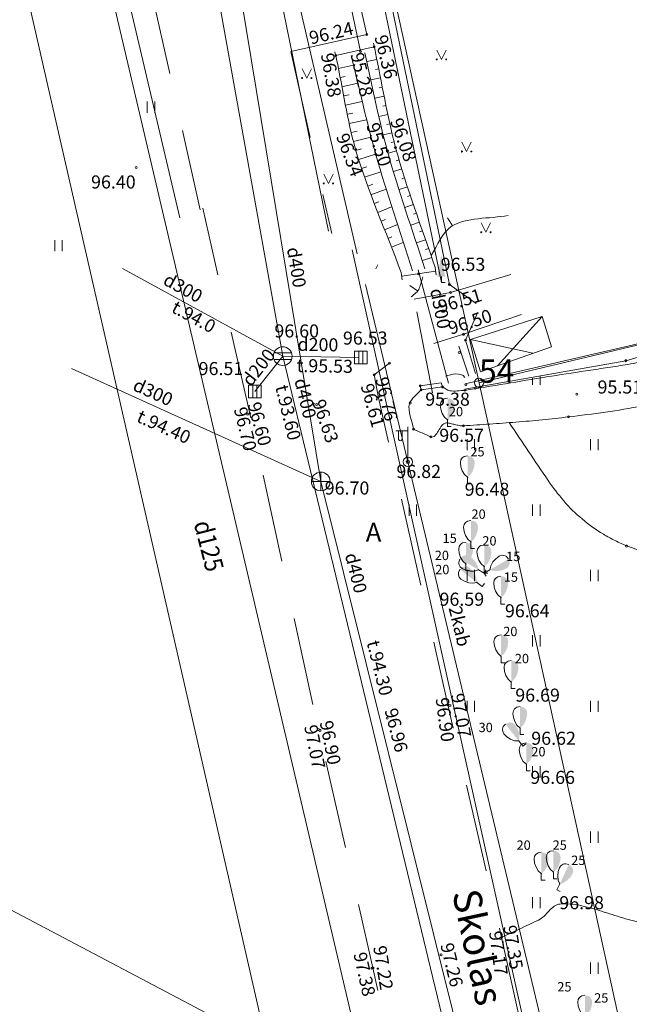
# Model space of a CAD drawing. Units: metres. Extents: x 0 to 555424, y 0 to 338960.
# Drawn here: x 552096 to 552128, y 335810 to 335863 of the extents above; entities that cross this region are included whole.
import ezdxf
from ezdxf.enums import TextEntityAlignment as Align

# ---------------------------------------------------------------- set-up
doc = ezdxf.new("R2010")
doc.units = ezdxf.units.M
doc.header["$MEASUREMENT"] = 0
doc.linetypes.add('DGN Style 2', pattern=[7.843026, 4.705815, -3.13721])
doc.linetypes.add('DGN Style 3', pattern=[10.980236, 7.843026, -3.13721])
for name, color, linetype, lineweight in [('10', 7, 'Continuous', 13), ('24', 7, 'Continuous', 13), ('55', 7, 'Continuous', 13), ('Level 1', 7, 'Continuous', 13), ('Level 11', 7, 'Continuous', 13), ('Level 18', 7, 'Continuous', 13), ('Level 23', 7, 'Continuous', 13), ('Level 31', 7, 'Continuous', 13), ('Level 32', 7, 'Continuous', 13), ('Level 35', 7, 'Continuous', 13), ('Level 36', 7, 'Continuous', 13), ('Level 37', 7, 'Continuous', 13), ('Level 38', 7, 'Continuous', 13), ('Level 42', 7, 'Continuous', 13), ('Level 44', 7, 'Continuous', 13), ('Level 47', 7, 'Continuous', 13), ('Level 48', 7, 'Continuous', 13), ('Level 53', 7, 'Continuous', 13), ('Level 56', 7, 'Continuous', 13), ('Level 58', 7, 'Continuous', 13), ('Level 62', 7, 'Continuous', 13), ('Level 8', 7, 'Continuous', 13), ('Level 9', 7, 'Continuous', 13)]:
    doc.layers.add(name, color=color, linetype=linetype, lineweight=lineweight)
doc.styles.add('Style-font000', font='font000.shx')
doc.styles.add('Style-font001', font='font001.shx')
doc.styles.add('Style-font002', font='font002.shx')
doc.linetypes.add('Kanalizacija', pattern='A,7.5,-0.4,["K",Style-font000,S=0.80499,R=0,X=-0.25,Y=-0.382],-0.4,7.5', length=15.8)
doc.linetypes.add('Krumu_rinda', pattern='A,0,[18,dgnlstyle-jaun500.shx,S=0.003175,R=0,X=0,Y=0],-1.25,[19,dgnlstyle-jaun500.shx,S=0.00119,R=0,X=0,Y=0],-1.25,[18,dgnlstyle-jaun500.shx,S=0.003175,R=0,X=0,Y=0]', length=2.5)
doc.linetypes.add('lietus_kanal', pattern='A,7.5,-0.8,["LK",Style-font000,S=0.80499,R=0,X=-0.596,Y=-0.402],-0.8,7.5', length=16.6)
doc.linetypes.add('nogaze', pattern='A,-1,-1.25,[77,dgnlstyle-jaun500.shx,S=0.003968,R=0,X=0,Y=0],-0.5,[78,dgnlstyle-jaun500.shx,S=0.007937,R=0,X=0,Y=0],-0.25', length=3)
doc.linetypes.add('spied_kanal', pattern='A,7.5,-1.15,["SPK",Style-font000,S=0.80499,R=0,X=-0.932,Y=-0.38],-1.15,7.5', length=17.3)
doc.linetypes.add('Udensvads', pattern='A,7.5,-0.5,[74,dgnlstyle-jaun500.shx,S=0.007048,R=0,X=0,Y=0],-0.5,7.5', length=16)
doc.linetypes.add('zogs_stieplu', pattern='A,1.45,[9,dgnlstyle-jaun500.shx,S=0.005619,R=0,X=0,Y=0],2.9,[10,dgnlstyle-jaun500.shx,S=0.005619,R=0,X=0,Y=0],1.45', length=5.8)

# ---------------------------------------------------------------- blocks, each defined once
blk = doc.blocks.new('LRESTE')
at = {"layer": 'Level 48', "color": 34, "linetype": 'Continuous', "lineweight": 20}
for p, q in [((-0.0114, 0.0338), (-0.0113, -0.0336)), ((0.0111, 0.0339), (0.0111, -0.0337))]:
    blk.add_line(p, q, dxfattribs=at)
at = {"layer": 'Level 48', "color": 34, "linetype": 'Continuous', "lineweight": 20, "flags": 128}
blk.add_lwpolyline([(-0.0339, 0.0338), (0.0336, 0.0338), (0.0336, -0.0337), (-0.0339, -0.0337)], close=True, dxfattribs=at)
blk = doc.blocks.new('LKAKA')
at = {"layer": 'Level 48', "color": 34, "linetype": 'Continuous', "lineweight": 20}
for p, q in [((-0.0468, 0.0175), (0.0468, 0.0175)), ((-0.0468, -0.0175), (0.0468, -0.0175))]:
    blk.add_line(p, q, dxfattribs=at)
blk.add_circle((0, 0), 0.05, dxfattribs=at)
blk = doc.blocks.new('KNAKA')
at = {"layer": 'Level 38', "color": 32, "linetype": 'Continuous', "lineweight": 20}
for p, q in [((0, -0.05), (0, 0.05)), ((-0.05, 0), (0.05, 0))]:
    blk.add_line(p, q, dxfattribs=at)
blk.add_circle((0, 0), 0.05, dxfattribs=at)
blk = doc.blocks.new('ELBST_2')
at = {"layer": 'Level 18', "color": 30, "linetype": 'Continuous', "lineweight": 20}
for radius in [0.025, 0.00225]:
    blk.add_circle((0, 0), radius, dxfattribs=at)
blk = doc.blocks.new('APLAMP_2')
at = {"layer": 'Level 44', "color": 230, "linetype": 'Continuous', "lineweight": 13}
for p, q in [((-0.0009, 0.1667), (-0.0644, 0.1662)), ((-0.0509, 0.1663), (-0.0509, 0.1271)), ((-0.0299, 0.1665), (-0.0299, 0.1271)), ((0, 0), (-0.0002, 0.1883))]:
    blk.add_line(p, q, dxfattribs=at)
blk.add_circle((0, 0), 0.00907, dxfattribs=at)
at = {"layer": 'Level 44', "color": 230, "linetype": 'Continuous', "lineweight": 13, "extrusion": (0, 0, -1)}
blk.add_ellipse((-0.0404, 0.1271), major_axis=(0, -0.0151), ratio=0.695971, start_param=4.712389, end_param=7.853982, dxfattribs=at)
blk = doc.blocks.new('SAURLA')
at = {"layer": 'Level 1', "linetype": 'Continuous', "lineweight": 13}
blk.add_hatch(color=3, dxfattribs=at).paths.add_polyline_path([(0, 0.0352), (0, 0.15), (0.0173, 0.1467), (0.0228, 0.1433), (0.0292, 0.1384), (0.0356, 0.1281), (0.0385, 0.1138), (0.0356, 0.0918), (0.0283, 0.0694), (0.0164, 0.0498)])
at = {"layer": 'Level 1', "color": 3, "linetype": 'Continuous', "lineweight": 13}
for p, q in [((-0.0385, 0.1138), (-0.0356, 0.1281)), ((-0.0356, 0.0918), (-0.0385, 0.1138)), ((-0.0356, 0.1281), (-0.0292, 0.1384)), ((-0.0292, 0.1384), (-0.0228, 0.1433)), ((-0.0228, 0.1433), (-0.0173, 0.1467)), ((-0.0173, 0.1467), (0, 0.15)), ((-0.0283, 0.0694), (-0.0356, 0.0918)), ((-0.0164, 0.0498), (-0.0283, 0.0694)), ((0, 0.0352), (-0.0164, 0.0498)), ((0, 0.0352), (0, 0)), ((0, 0), (0.02, 0))]:
    blk.add_line(p, q, dxfattribs=at)
blk.add_point((0, 0.0352), dxfattribs=at)
blk = doc.blocks.new('TUJA')
at = {"layer": 'Level 1', "color": 3, "linetype": 'Continuous', "lineweight": 13}
for q in [(0, 0.032), (0.021, 0)]:
    blk.add_line((0, 0), q, dxfattribs=at)
at = {"layer": 'Level 1', "color": 3, "linetype": 'Continuous', "lineweight": 13, "extrusion": (0, 0, -1)}
blk.add_solid([(0.0212, 0.032), (-0.021, 0.032), (0, 0.15)], dxfattribs=at)
blk = doc.blocks.new('MAURS1')
at = {"layer": 'Level 62', "color": 52, "linetype": 'Continuous', "lineweight": 13}
for p, q in [((-0.025, 0.05), (0, 0)), ((0, 0), (0.025, 0.05))]:
    blk.add_line(p, q, dxfattribs=at)
for centre, radius in [((-0.025, 0), 0.0028), ((0.025, 0), 0.00263)]:
    blk.add_circle(centre, radius, dxfattribs=at)
blk = doc.blocks.new('PLAVA1')
at = {"layer": 'Level 62', "color": 52, "linetype": 'Continuous', "lineweight": 13}
for p, q in [((-0.0197, 0), (-0.0197, 0.06)), ((0.0203, 0), (0.0203, 0.06))]:
    blk.add_line(p, q, dxfattribs=at)
blk = doc.blocks.new('PKT')
at = {"layer": 'Level 58', "color": 254, "linetype": 'Continuous', "lineweight": 20}
blk.add_circle((0, 0), 0.00534, dxfattribs=at)
blk = doc.blocks.new('RP5')
at = {"layer": '10', "color": 7, "linetype": 'Continuous', "lineweight": 13, "flags": 128}
blk.add_lwpolyline([(0, 0), (0, 0)], dxfattribs=at)
at = {"layer": '10', "color": 7, "linetype": 'Continuous', "lineweight": 13}
blk.add_circle((0, 0), 0.025, dxfattribs=at)

msp = doc.modelspace()

# ---------------------------------------------------------------- linework, layer by layer
msp.add_circle((552780.907, 336316.29), 2643.279)
at = {"layer": '24', "color": 4, "linetype": 'Continuous', "lineweight": 20}
for p, q in [((552067.612, 335989.858), (552109.045, 335808.256)), ((552120.38, 335843.668), (552111.914, 335882.177)), ((552120.38, 335843.668), (552141.822, 335848.789)), ((552109.045, 335808.256), (552033.715, 335847.948)), ((552131.334, 335793.844), (552120.38, 335843.668))]:
    msp.add_line(p, q, dxfattribs=at)
at = {"layer": 'Level 1', "color": 3, "linetype": 'Continuous', "lineweight": 13, "ltscale": 10}
msp.add_line((552118.366, 335849.027), (552111.463, 335882.498), dxfattribs=at)
at = {"layer": 'Level 1', "color": 3, "linetype": 'Krumu_rinda', "lineweight": 13, "flags": 128}
for points in [[(552119.619, 335843.323), (552128.231, 335844.849), (552135.06, 335846.866), (552141.912, 335848.333)], [(552119.3, 335845.628), (552119.833, 335844.03)]]:
    msp.add_lwpolyline(points, dxfattribs=at)
at = {"layer": 'Level 11', "color": 34, "linetype": 'lietus_kanal', "lineweight": 13, "ltscale": 10}
for p, q in [((552099.982, 335900.505), (552109.889, 335845.093)), ((552109.888, 335845.093), (552101.317, 335849.782)), ((552108.399, 335843.2), (552109.888, 335845.093)), ((552109.888, 335845.093), (552118.41, 335809.768)), ((552113.953, 335845.023), (552109.888, 335845.093))]:
    msp.add_line(p, q, dxfattribs=at)
at = {"layer": 'Level 11', "color": 5, "linetype": 'Continuous', "lineweight": 13}
for p, q in [((552112.692, 335867.859), (552114.047, 335861.388)), ((552117.131, 335849.705), (552118.751, 335843.646)), ((552117.9, 335843.126), (552117.056, 335847.457))]:
    msp.add_line(p, q, dxfattribs=at)
at = {"layer": 'Level 18', "color": 30, "linetype": 'Continuous', "lineweight": 13}
for p, q in [((552109.012, 335871.518), (552113.869, 335850.564)), ((552114.315, 335848.922), (552127.154, 335795.113))]:
    msp.add_line(p, q, dxfattribs=at)
at = {"layer": 'Level 23', "color": 92, "linetype": 'Continuous', "lineweight": 13}
for p, q in [((552123.641, 335843.558), (552123.641, 335844.017)), ((552123.641, 335843.558), (552123.641, 335844.017)), ((552123.641, 335843.558), (552123.641, 335844.017)), ((552123.241, 335843.558), (552123.241, 335843.92)), ((552123.241, 335843.558), (552123.241, 335843.92)), ((552123.241, 335843.558), (552123.241, 335843.92)), ((552119.741, 335840.058), (552119.741, 335840.658)), ((552119.741, 335840.058), (552119.741, 335840.658)), ((552119.741, 335840.058), (552119.741, 335840.658)), ((552120.141, 335840.058), (552120.141, 335840.658)), ((552120.141, 335840.058), (552120.141, 335840.658)), ((552120.141, 335840.058), (552120.141, 335840.658)), ((552126.341, 335840.058), (552126.341, 335840.658)), ((552126.341, 335840.058), (552126.341, 335840.658)), ((552126.341, 335840.058), (552126.341, 335840.658)), ((552126.741, 335840.058), (552126.741, 335840.658)), ((552126.741, 335840.058), (552126.741, 335840.658)), ((552126.741, 335840.058), (552126.741, 335840.658)), ((552116.641, 335836.558), (552116.641, 335837.158)), ((552116.641, 335836.558), (552116.641, 335837.158)), ((552116.641, 335836.558), (552116.641, 335837.158)), ((552117.041, 335836.558), (552117.041, 335837.158)), ((552117.041, 335836.558), (552117.041, 335837.158)), ((552117.041, 335836.558), (552117.041, 335837.158)), ((552123.241, 335836.558), (552123.241, 335837.158)), ((552123.241, 335836.558), (552123.241, 335837.158)), ((552123.241, 335836.558), (552123.241, 335837.158)), ((552123.641, 335836.558), (552123.641, 335837.158)), ((552123.641, 335836.558), (552123.641, 335837.158)), ((552123.641, 335836.558), (552123.641, 335837.158)), ((552119.741, 335833.058), (552119.741, 335833.658)), ((552119.741, 335833.058), (552119.741, 335833.658)), ((552119.741, 335833.058), (552119.741, 335833.658)), ((552120.141, 335833.058), (552120.141, 335833.658)), ((552120.141, 335833.058), (552120.141, 335833.658)), ((552120.141, 335833.058), (552120.141, 335833.658)), ((552126.341, 335833.058), (552126.341, 335833.658)), ((552126.341, 335833.058), (552126.341, 335833.658)), ((552126.341, 335833.058), (552126.341, 335833.658)), ((552126.741, 335833.058), (552126.741, 335833.658)), ((552126.741, 335833.058), (552126.741, 335833.658)), ((552126.741, 335833.058), (552126.741, 335833.658)), ((552123.241, 335829.558), (552123.241, 335830.158)), ((552123.241, 335829.558), (552123.241, 335830.158)), ((552123.241, 335829.558), (552123.241, 335830.158)), ((552123.641, 335829.558), (552123.641, 335830.158)), ((552123.641, 335829.558), (552123.641, 335830.158)), ((552123.641, 335829.558), (552123.641, 335830.158)), ((552119.741, 335826.058), (552119.741, 335826.658)), ((552119.741, 335826.058), (552119.741, 335826.658)), ((552119.741, 335826.058), (552119.741, 335826.658)), ((552120.141, 335826.058), (552120.141, 335826.658)), ((552120.141, 335826.058), (552120.141, 335826.658)), ((552120.141, 335826.058), (552120.141, 335826.658)), ((552126.341, 335826.058), (552126.341, 335826.658)), ((552126.341, 335826.058), (552126.341, 335826.658)), ((552126.341, 335826.058), (552126.341, 335826.658)), ((552126.741, 335826.058), (552126.741, 335826.658)), ((552126.741, 335826.058), (552126.741, 335826.658)), ((552126.741, 335826.058), (552126.741, 335826.658)), ((552123.241, 335822.558), (552123.241, 335823.158)), ((552123.241, 335822.558), (552123.241, 335823.158)), ((552123.241, 335822.558), (552123.241, 335823.158)), ((552123.641, 335822.558), (552123.641, 335823.158)), ((552123.641, 335822.558), (552123.641, 335823.158)), ((552123.641, 335822.558), (552123.641, 335823.158)), ((552126.341, 335819.058), (552126.341, 335819.658)), ((552126.341, 335819.058), (552126.341, 335819.658)), ((552126.341, 335819.058), (552126.341, 335819.658)), ((552126.741, 335819.058), (552126.741, 335819.658)), ((552126.741, 335819.058), (552126.741, 335819.658)), ((552126.741, 335819.058), (552126.741, 335819.658)), ((552123.241, 335815.558), (552123.241, 335816.158)), ((552123.241, 335815.558), (552123.241, 335816.158)), ((552123.241, 335815.558), (552123.241, 335816.158)), ((552123.641, 335815.558), (552123.641, 335816.158)), ((552123.641, 335815.558), (552123.641, 335816.158)), ((552123.641, 335815.558), (552123.641, 335816.158)), ((552126.341, 335812.058), (552126.341, 335812.658)), ((552126.341, 335812.058), (552126.341, 335812.658)), ((552126.341, 335812.058), (552126.341, 335812.658)), ((552126.741, 335812.058), (552126.741, 335812.658)), ((552126.741, 335812.058), (552126.741, 335812.658)), ((552126.741, 335812.058), (552126.741, 335812.658))]:
    msp.add_line(p, q, dxfattribs=at)
at = {"layer": 'Level 31', "color": 32, "linetype": 'Continuous', "lineweight": 13, "ltscale": 10}
for p, q in [((552114.925, 335860.956), (552114.382, 335860.847)), ((552112.861, 335860.485), (552113.67, 335860.661)), ((552115.022, 335860.466), (552114.851, 335860.432)), ((552112.956, 335859.993), (552113.235, 335860.05)), ((552115.117, 335859.975), (552114.604, 335859.876)), ((552113.05, 335859.502), (552113.904, 335859.689)), ((552115.212, 335859.484), (552115.048, 335859.452)), ((552113.145, 335859.011), (552113.434, 335859.07)), ((552115.307, 335858.993), (552114.815, 335858.897)), ((552113.239, 335858.52), (552114.139, 335858.716)), ((552115.404, 335858.503), (552115.246, 335858.471)), ((552113.341, 335858.03), (552113.633, 335858.09)), ((552113.439, 335857.54), (552114.366, 335857.742)), ((552115.504, 335858.013), (552115.033, 335857.914)), ((552115.61, 335857.524), (552115.458, 335857.49)), ((552113.55, 335857.053), (552113.862, 335857.127)), ((552113.671, 335856.568), (552114.602, 335856.812)), ((552115.722, 335857.037), (552115.267, 335856.929)), ((552113.805, 335856.086), (552114.107, 335856.174)), ((552115.841, 335856.551), (552115.692, 335856.513)), ((552113.949, 335855.607), (552114.852, 335855.89)), ((552115.97, 335856.068), (552115.525, 335855.945)), ((552114.103, 335855.131), (552114.391, 335855.227)), ((552116.249, 335855.108), (552115.806, 335854.973)), ((552116.106, 335855.587), (552115.958, 335855.544)), ((552114.264, 335854.658), (552115.124, 335854.958)), ((552116.398, 335854.631), (552116.249, 335854.583)), ((552114.432, 335854.187), (552114.702, 335854.285)), ((552114.605, 335853.718), (552115.411, 335854.02)), ((552116.552, 335854.155), (552116.105, 335854.008)), ((552116.709, 335853.68), (552116.557, 335853.629)), ((552114.783, 335853.251), (552115.033, 335853.347)), ((552114.964, 335852.785), (552115.711, 335853.077)), ((552116.87, 335853.207), (552116.415, 335853.051)), ((552117.033, 335852.734), (552116.877, 335852.68)), ((552115.147, 335852.32), (552115.377, 335852.41)), ((552115.332, 335851.855), (552116.019, 335852.128)), ((552117.198, 335852.262), (552116.731, 335852.099)), ((552115.517, 335851.39), (552115.727, 335851.474)), ((552117.363, 335851.79), (552117.202, 335851.734)), ((552115.701, 335850.925), (552116.331, 335851.174)), ((552117.527, 335851.318), (552117.047, 335851.151)), ((552117.852, 335850.372), (552117.358, 335850.205)), ((552117.691, 335850.845), (552117.526, 335850.789))]:
    msp.add_line(p, q, dxfattribs=at)
at = {"layer": 'Level 31', "color": 32, "linetype": 'Continuous', "lineweight": 13}
for points, knots in [([(552114.824, 335861.446), (552115.19, 335859.712), (552115.462, 335857.952), (552115.922, 335856.243), (552116.505, 335854.076), (552117.327, 335851.974), (552118.03, 335849.839)], [0, 0, 0, 0, 0.440942, 0.440942, 0.440942, 1, 1, 1, 1]), ([(552112.767, 335860.975), (552113.107, 335859.365), (552113.331, 335857.722), (552113.787, 335856.146), (552114.434, 335853.907), (552115.41, 335851.762), (552116.221, 335849.57)], [0, 0, 0, 0, 0.413101, 0.413101, 0.413101, 1, 1, 1, 1])]:
    msp.add_open_spline(points, degree=3, knots=knots, dxfattribs=at)
at = {"layer": 'Level 31', "color": 32, "linetype": 'nogaze', "lineweight": 13}
for points, knots in [([(552119.62, 335843.257), (552121.074, 335843.498), (552122.529, 335843.739), (552123.983, 335843.98), (552124.684, 335844.096), (552125.386, 335844.199), (552126.088, 335844.305), (552126.439, 335844.358), (552126.79, 335844.409), (552127.141, 335844.462), (552127.492, 335844.514), (552127.843, 335844.57), (552128.193, 335844.626), (552128.591, 335844.689), (552128.986, 335844.765), (552129.38, 335844.847), (552129.774, 335844.929), (552130.167, 335845.018), (552130.558, 335845.115), (552130.949, 335845.212), (552131.339, 335845.313), (552131.728, 335845.415), (552132.118, 335845.517), (552132.507, 335845.622), (552132.895, 335845.733), (552133.135, 335845.801), (552133.373, 335845.877), (552133.606, 335845.965), (552133.84, 335846.053), (552134.073, 335846.145), (552134.306, 335846.234), (552134.539, 335846.323), (552134.773, 335846.412), (552135.007, 335846.499), (552135.24, 335846.586), (552135.479, 335846.657), (552135.722, 335846.717), (552136.239, 335846.845), (552136.757, 335846.962), (552137.28, 335847.061), (552137.803, 335847.16), (552138.327, 335847.258), (552138.85, 335847.357), (552139.373, 335847.456), (552139.897, 335847.554), (552140.42, 335847.654), (552140.943, 335847.754), (552141.462, 335847.874), (552141.977, 335848.005)], [0, 0, 0, 0, 0.193185, 0.193185, 0.193185, 0.286177, 0.286177, 0.286177, 0.332679, 0.332679, 0.332679, 0.37919, 0.37919, 0.37919, 0.431919, 0.431919, 0.431919, 0.484659, 0.484659, 0.484659, 0.537439, 0.537439, 0.537439, 0.590233, 0.590233, 0.590233, 0.622927, 0.622927, 0.622927, 0.655673, 0.655673, 0.655673, 0.688388, 0.688388, 0.688388, 0.721022, 0.721022, 0.721022, 0.790736, 0.790736, 0.790736, 0.860509, 0.860509, 0.860509, 0.930282, 0.930282, 0.930282, 1, 1, 1, 1]), ([(552116.879, 335841.186), (552116.807, 335841.639), (552116.55, 335842.145), (552116.662, 335842.546), (552116.742, 335842.829), (552117.081, 335843.038), (552117.29, 335843.285)], [0, 0, 0, 0, 0.58697, 0.58697, 0.58697, 1, 1, 1, 1]), ([(552118.422, 335843.443), (552118.554, 335843.377), (552118.678, 335843.277), (552118.817, 335843.245), (552119.074, 335843.186), (552119.36, 335843.254), (552119.631, 335843.258)], [0, 0, 0, 0, 0.352106, 0.352106, 0.352106, 1, 1, 1, 1])]:
    msp.add_open_spline(points, degree=3, knots=knots, dxfattribs=at)
at = {"layer": 'Level 31', "color": 32, "linetype": 'nogaze', "lineweight": 13, "ltscale": 10}
msp.add_open_spline([(552142.375, 335845.998), (552141.335, 335845.804), (552140.295, 335845.606), (552139.255, 335845.409), (552138.216, 335845.212), (552137.18, 335844.994), (552136.145, 335844.771), (552135.843, 335844.706), (552135.545, 335844.626), (552135.248, 335844.54), (552134.952, 335844.453), (552134.656, 335844.363), (552134.367, 335844.254), (552133.787, 335844.036), (552133.209, 335843.814), (552132.629, 335843.595), (552132.049, 335843.376), (552131.469, 335843.157), (552130.889, 335842.939), (552130.599, 335842.831), (552130.303, 335842.745), (552130.005, 335842.659), (552129.708, 335842.573), (552129.409, 335842.496), (552129.105, 335842.434), (552128.452, 335842.302), (552127.797, 335842.187), (552127.137, 335842.096), (552126.477, 335842.005), (552125.818, 335841.917), (552125.156, 335841.84), (552124.69, 335841.786), (552124.224, 335841.732), (552123.757, 335841.686), (552123.29, 335841.641), (552122.824, 335841.599), (552122.356, 335841.563), (552121.889, 335841.527), (552121.423, 335841.494), (552120.955, 335841.459), (552120.489, 335841.425), (552120.022, 335841.394), (552119.555, 335841.365), (552119.477, 335841.36), (552119.4, 335841.364), (552119.322, 335841.38), (552119.243, 335841.396), (552119.167, 335841.415), (552119.09, 335841.433), (552119.013, 335841.452), (552118.937, 335841.472), (552118.86, 335841.491), (552118.785, 335841.51), (552118.707, 335841.523), (552118.631, 335841.519), (552118.542, 335841.515), (552118.452, 335841.458), (552118.397, 335841.384), (552118.326, 335841.289), (552118.272, 335841.19), (552118.207, 335841.095), (552118.147, 335841.006), (552118.088, 335840.919), (552118.021, 335840.833), (552117.996, 335840.8), (552117.957, 335840.778), (552117.917, 335840.769), (552117.879, 335840.76), (552117.835, 335840.764), (552117.799, 335840.78), (552117.492, 335840.915), (552117.186, 335841.051), (552116.879, 335841.186)], degree=3, knots=[0, 0, 0, 0, 0.119744, 0.119744, 0.119744, 0.23949, 0.23949, 0.23949, 0.274409, 0.274409, 0.274409, 0.309346, 0.309346, 0.309346, 0.379453, 0.379453, 0.379453, 0.449582, 0.449582, 0.449582, 0.484555, 0.484555, 0.484555, 0.519543, 0.519543, 0.519543, 0.594841, 0.594841, 0.594841, 0.670181, 0.670181, 0.670181, 0.723266, 0.723266, 0.723266, 0.776288, 0.776288, 0.776288, 0.829266, 0.829266, 0.829266, 0.882201, 0.882201, 0.882201, 0.891001, 0.891001, 0.891001, 0.899973, 0.899973, 0.899973, 0.908934, 0.908934, 0.908934, 0.917627, 0.917627, 0.917627, 0.927839, 0.927839, 0.927839, 0.940885, 0.940885, 0.940885, 0.952986, 0.952986, 0.952986, 0.95759, 0.95759, 0.95759, 0.962075, 0.962075, 0.962075, 1, 1, 1, 1], dxfattribs=at)
at = {"layer": 'Level 32', "color": 32, "linetype": 'Continuous', "lineweight": 13}
for p, q in [((552118.963, 335852.067), (552118.687, 335852.484)), ((552117.094, 335848.589), (552116.683, 335848.874))]:
    msp.add_line(p, q, dxfattribs=at)
for points, knots in [([(552121.93, 335852.619), (552120.92, 335852.422), (552119.701, 335852.547), (552118.9, 335852.028), (552118.41, 335851.71), (552118.176, 335850.998), (552117.814, 335850.483)], [0, 0, 0, 0, 0.620473, 0.620473, 0.620473, 1, 1, 1, 1]), ([(552117.385, 335849.338), (552117.32, 335849.134), (552117.255, 335848.929), (552117.19, 335848.724), (552117.127, 335848.524), (552116.917, 335848.404), (552116.758, 335848.264)], [0, 0, 0, 0, 0.505152, 0.505152, 0.505152, 1, 1, 1, 1]), ([(552121.992, 335841.534), (552122.686, 335840.502), (552123.38, 335839.469), (552124.073, 335838.437), (552124.329, 335838.057), (552124.615, 335837.701), (552124.911, 335837.348), (552125.207, 335836.994), (552125.538, 335836.679), (552125.894, 335836.383), (552126.253, 335836.082), (552126.625, 335835.808), (552127.026, 335835.569), (552127.23, 335835.447), (552127.436, 335835.332), (552127.649, 335835.228), (552127.757, 335835.175), (552127.865, 335835.125), (552127.975, 335835.075), (552128.085, 335835.025), (552128.196, 335834.979), (552128.31, 335834.935), (552129.497, 335834.482), (552130.734, 335834.189), (552131.986, 335834.124), (552133.208, 335834.061), (552134.442, 335834.092), (552135.661, 335834.213), (552136.353, 335834.282), (552137.046, 335834.349), (552137.737, 335834.428), (552138.429, 335834.506), (552139.121, 335834.583), (552139.813, 335834.667), (552140.505, 335834.752), (552141.197, 335834.846), (552141.887, 335834.949), (552142.579, 335835.052), (552143.27, 335835.162), (552143.959, 335835.287), (552144.133, 335835.319), (552144.307, 335835.351), (552144.481, 335835.384)], [0, 0, 0, 0, 0.145489, 0.145489, 0.145489, 0.199036, 0.199036, 0.199036, 0.252744, 0.252744, 0.252744, 0.30709, 0.30709, 0.30709, 0.334781, 0.334781, 0.334781, 0.348814, 0.348814, 0.348814, 0.362995, 0.362995, 0.362995, 0.509712, 0.509712, 0.509712, 0.653049, 0.653049, 0.653049, 0.734387, 0.734387, 0.734387, 0.815845, 0.815845, 0.815845, 0.897459, 0.897459, 0.897459, 0.979299, 0.979299, 0.979299, 1, 1, 1, 1]), ([(552121.583, 335814), (552122.242, 335814.309), (552122.9, 335814.618), (552123.559, 335814.927), (552123.67, 335814.979), (552123.767, 335815.057), (552123.856, 335815.142), (552123.95, 335815.23), (552124.031, 335815.33), (552124.123, 335815.42), (552124.21, 335815.505), (552124.298, 335815.588), (552124.394, 335815.666), (552124.438, 335815.702), (552124.488, 335815.726), (552124.542, 335815.748), (552124.595, 335815.769), (552124.649, 335815.783), (552124.704, 335815.786), (552125.071, 335815.806), (552125.45, 335815.791), (552125.812, 335815.703), (552126.19, 335815.611), (552126.564, 335815.515), (552126.934, 335815.401), (552127.314, 335815.284), (552127.688, 335815.154), (552128.069, 335815.04), (552128.257, 335814.984), (552128.447, 335814.933), (552128.639, 335814.889), (552128.828, 335814.846), (552129.018, 335814.807), (552129.21, 335814.784), (552129.89, 335814.7), (552130.569, 335814.616), (552131.249, 335814.533), (552131.928, 335814.449), (552132.608, 335814.367), (552133.287, 335814.283), (552133.524, 335814.253), (552133.744, 335814.147), (552133.974, 335814.083), (552134.087, 335814.052), (552134.198, 335814.021), (552134.313, 335813.995), (552134.368, 335813.982), (552134.425, 335813.981), (552134.481, 335813.981), (552134.508, 335813.98), (552134.536, 335813.982), (552134.564, 335813.984), (552134.592, 335813.986), (552134.619, 335813.989), (552134.647, 335813.996), (552134.976, 335814.087), (552135.267, 335814.286), (552135.497, 335814.534), (552135.747, 335814.805), (552135.972, 335815.089), (552136.22, 335815.356), (552136.401, 335815.551), (552136.585, 335815.742), (552136.764, 335815.938), (552136.941, 335816.132), (552137.114, 335816.328), (552137.288, 335816.525), (552137.634, 335816.914), (552137.969, 335817.309), (552138.295, 335817.719), (552138.493, 335817.968), (552138.644, 335818.251), (552138.761, 335818.546), (552138.881, 335818.848), (552138.965, 335819.161), (552139.08, 335819.465), (552139.196, 335819.77), (552139.312, 335820.073), (552139.454, 335820.369), (552139.525, 335820.519), (552139.621, 335820.653), (552139.724, 335820.783), (552139.776, 335820.85), (552139.832, 335820.913), (552139.891, 335820.975), (552139.951, 335821.039), (552140.015, 335821.098), (552140.083, 335821.154), (552140.443, 335821.453), (552140.829, 335821.701), (552141.252, 335821.903), (552141.656, 335822.095), (552142.066, 335822.248), (552142.497, 335822.347), (552142.925, 335822.446), (552143.353, 335822.542), (552143.786, 335822.607), (552144.221, 335822.672), (552144.656, 335822.735), (552145.09, 335822.801), (552145.701, 335822.894), (552146.309, 335823.001), (552146.922, 335823.083)], [0, 0, 0, 0, 0.072434, 0.072434, 0.072434, 0.084605, 0.084605, 0.084605, 0.097388, 0.097388, 0.097388, 0.109537, 0.109537, 0.109537, 0.115142, 0.115142, 0.115142, 0.120662, 0.120662, 0.120662, 0.157533, 0.157533, 0.157533, 0.196122, 0.196122, 0.196122, 0.23561, 0.23561, 0.23561, 0.255185, 0.255185, 0.255185, 0.274469, 0.274469, 0.274469, 0.342628, 0.342628, 0.342628, 0.410794, 0.410794, 0.410794, 0.434521, 0.434521, 0.434521, 0.446146, 0.446146, 0.446146, 0.451727, 0.451727, 0.451727, 0.454489, 0.454489, 0.454489, 0.457264, 0.457264, 0.457264, 0.490664, 0.490664, 0.490664, 0.526995, 0.526995, 0.526995, 0.553418, 0.553418, 0.553418, 0.579523, 0.579523, 0.579523, 0.631345, 0.631345, 0.631345, 0.662864, 0.662864, 0.662864, 0.695137, 0.695137, 0.695137, 0.727614, 0.727614, 0.727614, 0.744022, 0.744022, 0.744022, 0.752458, 0.752458, 0.752458, 0.761187, 0.761187, 0.761187, 0.807261, 0.807261, 0.807261, 0.851114, 0.851114, 0.851114, 0.894758, 0.894758, 0.894758, 0.938506, 0.938506, 0.938506, 1, 1, 1, 1])]:
    msp.add_open_spline(points, degree=3, knots=knots, dxfattribs=at)
msp.add_open_spline([(552118.582, 335844.027), (552118.92, 335844.11), (552119.383, 335844.266), (552119.627, 335843.957)], degree=3, dxfattribs=at)
at = {"layer": 'Level 35', "color": 52, "linetype": 'zogs_stieplu', "lineweight": 13, "ltscale": 10}
for p, q in [((552111.914, 335882.177), (552118.794, 335848.927)), ((552119.652, 335845.946), (552120.198, 335844.159))]:
    msp.add_line(p, q, dxfattribs=at)
at = {"layer": 'Level 35', "color": 52, "linetype": 'Continuous', "lineweight": 13}
for p, q in [((552118.794, 335848.927), (552120.229, 335847.901)), ((552119.652, 335845.946), (552120.319, 335847.45))]:
    msp.add_line(p, q, dxfattribs=at)
at = {"layer": 'Level 35', "color": 52, "linetype": 'zogs_stieplu', "lineweight": 13, "ltscale": 10, "flags": 128}
msp.add_lwpolyline([(552119.639, 335843.604), (552135.017, 335847.169), (552141.857, 335848.612)], dxfattribs=at)
at = {"layer": 'Level 36', "color": 5, "linetype": 'Continuous', "lineweight": 13}
for points, knots in [([(552113.551, 335861.155), (552113.989, 335859.396), (552114.374, 335857.622), (552114.866, 335855.878), (552115.456, 335853.787), (552116.174, 335851.733), (552116.829, 335849.66)], [0, 0, 0, 0, 0.454752, 0.454752, 0.454752, 1, 1, 1, 1]), ([(552114.275, 335861.32), (552114.677, 335859.569), (552115.007, 335857.798), (552115.481, 335856.066), (552116.063, 335853.94), (552116.821, 335851.861), (552117.491, 335849.759)], [0, 0, 0, 0, 0.448849, 0.448849, 0.448849, 1, 1, 1, 1])]:
    msp.add_open_spline(points, degree=3, knots=knots, dxfattribs=at)
at = {"layer": 'Level 37', "color": 212, "linetype": 'DGN Style 2', "lineweight": 13}
for p, q in [((552101.115, 335872.466), (552105.477, 335852.925)), ((552113.382, 335866.737), (552114.381, 335862.299)), ((552110.316, 335861.384), (552114.381, 335862.299)), ((552110.316, 335861.384), (552112.508, 335851.646)), ((552118.861, 335848.498), (552122.076, 335849.452)), ((552116.916, 335848.139), (552118.861, 335848.498)), ((552119.557, 335846.261), (552122.658, 335847.326)), ((552119.557, 335846.262), (552117.958, 335845.764))]:
    msp.add_line(p, q, dxfattribs=at)
at = {"layer": 'Level 37', "color": 212, "linetype": 'DGN Style 2', "lineweight": 20, "flags": 128}
for points in [[(552118.35, 335795.847), (552114.712, 335812.375), (552111.797, 335825.112), (552108.126, 335842.022), (552105.614, 335853.001)], [(552115.593, 335844.711), (552114.771, 335844.095), (552115.008, 335842.865), (552118.712, 335826.443), (552121.583, 335814), (552125.109, 335798.221)]]:
    msp.add_lwpolyline(points, dxfattribs=at)
at = {"layer": 'Level 42', "color": 134, "linetype": 'Continuous', "lineweight": 13}
for p, q in [((552112.722, 335861.17), (552114.779, 335861.641)), ((552114.734, 335861.836), (552114.824, 335861.446)), ((552112.677, 335861.365), (552112.767, 335860.975)), ((552118.03, 335849.839), (552118.089, 335849.443)), ((552116.221, 335849.57), (552116.28, 335849.174)), ((552116.25, 335849.372), (552118.059, 335849.641)), ((552117.29, 335843.285), (552117.23, 335843.5)), ((552117.232, 335843.5), (552118.362, 335843.658)), ((552117.292, 335843.285), (552117.232, 335843.5)), ((552118.422, 335843.443), (552118.362, 335843.658)), ((552117.292, 335843.285), (552118.422, 335843.443))]:
    msp.add_line(p, q, dxfattribs=at)
at = {"layer": 'Level 42', "color": 9, "linetype": 'DGN Style 3', "lineweight": 13}
for p, q in [((552119.928, 335845.975), (552123.748, 335847.209)), ((552123.748, 335847.209), (552121.366, 335844.573)), ((552123.748, 335847.209), (552124.25, 335845.595)), ((552119.928, 335845.975), (552120.463, 335844.253)), ((552119.928, 335845.975), (552123.255, 335845.243)), ((552120.463, 335844.253), (552124.25, 335845.595))]:
    msp.add_line(p, q, dxfattribs=at)
at = {"layer": 'Level 47', "color": 32, "linetype": 'Kanalizacija', "lineweight": 13, "ltscale": 10}
for p, q in [((552103.792, 335887.744), (552111.921, 335838.388)), ((552111.921, 335838.388), (552098.598, 335844.43)), ((552122.706, 335795.055), (552111.921, 335838.388))]:
    msp.add_line(p, q, dxfattribs=at)
at = {"layer": 'Level 53', "color": 58, "linetype": 'spied_kanal', "lineweight": 13, "ltscale": 10}
msp.add_line((552096.646, 335885.408), (552104.396, 335852.498), dxfattribs=at)
at = {"layer": 'Level 62', "color": 52, "linetype": 'Continuous', "lineweight": 13}
msp.add_line((552114.873, 335849.765), (552114.975, 335849.969), dxfattribs=at)
at = {"layer": 'Level 8', "color": 1, "linetype": 'Continuous', "lineweight": 13}
msp.add_line((552118.676, 335787.966), (552096.411, 335882.95), dxfattribs=at)
at = {"layer": 'Level 9', "color": 120, "linetype": 'Udensvads', "lineweight": 13}
msp.add_line((552104.537, 335889.837), (552112.338, 335851.782), dxfattribs=at)
at = {"layer": 'Level 9', "color": 120, "linetype": 'Udensvads', "lineweight": 13, "flags": 128}
msp.add_lwpolyline([(552125.977, 335795.027), (552113.605, 335850.773)], dxfattribs=at)

# ---------------------------------------------------------------- block references
at = {"layer": '10', "color": 7, "linetype": 'Continuous', "lineweight": 13, "xscale": 10, "yscale": 10, "zscale": 10}
msp.add_blockref('RP5', (552120.38, 335843.668), dxfattribs=at)
at = {"layer": 'Level 1', "color": 3, "linetype": 'Continuous', "lineweight": 13, "xscale": 10, "yscale": 10, "zscale": 10}
for name, p in [('TUJA', (552118.366, 335849.027)), ('SAURLA', (552118.697, 335841.336)), ('SAURLA', (552119.767, 335838.26)), ('SAURLA', (552119.943, 335834.801)), ('SAURLA', (552119.679, 335833.63)), ('SAURLA', (552120.657, 335833.489)), ('SAURLA', (552121.552, 335831.822)), ('SAURLA', (552121.561, 335828.682)), ('SAURLA', (552122.104, 335827.309)), ('SAURLA', (552122.571, 335824.846)), ('SAURLA', (552122.91, 335822.909)), ('SAURLA', (552123.71, 335817.058)), ('SAURLA', (552124.356, 335817.137)), ('SAURLA', (552126.044, 335809.402))]:
    msp.add_blockref(name, p, dxfattribs=at)
for p, rotation in [((552120.657, 335833.489), 59.99997019629861), ((552120.657, 335833.489), 300.0000298037014), ((552120.549, 335832.768), 52.14436845313199), ((552122.722, 335824.233), 38.38696592962121), ((552124.543, 335816.542), 334.6383668926331)]:
    msp.add_blockref('SAURLA', p, dxfattribs=dict(at, rotation=rotation))
at = {"layer": 'Level 18', "color": 30, "linetype": 'Continuous', "lineweight": 20, "xscale": 10, "yscale": 10, "zscale": 10}
msp.add_blockref('ELBST_2', (552116.579, 335839.434), dxfattribs=at)
at = {"layer": 'Level 38', "color": 32, "linetype": 'Continuous', "lineweight": 20, "xscale": 10, "yscale": 10, "zscale": 10}
msp.add_blockref('KNAKA', (552111.921, 335838.388), dxfattribs=at)
at = {"layer": 'Level 44', "color": 230, "linetype": 'Continuous', "lineweight": 13, "xscale": 10, "yscale": 10, "zscale": 10}
msp.add_blockref('APLAMP_2', (552116.579, 335839.434), dxfattribs=at)
at = {"layer": 'Level 48', "color": 34, "linetype": 'Continuous', "lineweight": 20, "xscale": 10, "yscale": 10, "zscale": 10}
for name, p in [('LKAKA', (552109.889, 335845.093)), ('LRESTE', (552114.066, 335845.023)), ('LRESTE', (552108.399, 335843.2))]:
    msp.add_blockref(name, p, dxfattribs=at)
at = {"layer": 'Level 58', "color": 254, "linetype": 'Continuous', "lineweight": 20, "xscale": 10, "yscale": 10, "zscale": 10}
for p in [(552114.381, 335862.299), (552114.047, 335861.388), (552114.779, 335861.641), (552112.722, 335861.17), (552113.787, 335856.146), (552115.922, 335856.243), (552114.866, 335855.878), (552115.481, 335856.066), (552102.055, 335855.185), (552117.156, 335849.492), (552118.794, 335848.927), (552118.861, 335848.498), (552119.557, 335846.261), (552119.652, 335845.946), (552119.326, 335845.281), (552115.593, 335844.711), (552128.231, 335844.849), (552114.771, 335844.095), (552117.232, 335843.5), (552118.422, 335843.443), (552119.677, 335843.566), (552115.008, 335842.918), (552115.121, 335842.968), (552117.292, 335843.285), (552119.619, 335843.269), (552120.175, 335843.386), (552125.611, 335843.053), (552111.704, 335842.512), (552116.7, 335842.584), (552108.017, 335841.983), (552108.126, 335842.022), (552119.555, 335841.365), (552125.156, 335841.84), (552116.879, 335841.186), (552117.799, 335840.78), (552128.257, 335834.935), (552118.712, 335826.443), (552118.828, 335826.403), (552115.473, 335825.732), (552111.797, 335825.112), (552111.881, 335825.075), (552121.526, 335813.949), (552121.583, 335814), (552118.349, 335813.072), (552114.712, 335812.375), (552114.655, 335812.349)]:
    msp.add_blockref('PKT', p, dxfattribs=at)
at = {"layer": 'Level 62', "color": 52, "linetype": 'Continuous', "lineweight": 13, "xscale": 10, "yscale": 10, "zscale": 10}
for name, p in [('MAURS1', (552118.374, 335860.965)), ('MAURS1', (552111.176, 335859.968)), ('PLAVA1', (552102.842, 335858.115)), ('MAURS1', (552119.719, 335856.039)), ('MAURS1', (552112.333, 335854.332)), ('MAURS1', (552120.75, 335851.72)), ('PLAVA1', (552097.904, 335850.704))]:
    msp.add_blockref(name, p, dxfattribs=at)

# ---------------------------------------------------------------- texts
at = {"layer": '55', "color": 30, "linetype": 'Continuous', "lineweight": 20, "style": 'Style-font001'}
msp.add_text('54', height=1.25, dxfattribs=at).set_placement((552120.38, 335843.668))
at = {"layer": 'Level 1', "color": 3, "linetype": 'Continuous', "lineweight": 13, "style": 'Style-font001'}
for s, p in [(' 20', (552118.619, 335841.876)), (' 25', (552119.767, 335839.73)), (' 20', (552119.826, 335836.39)), (' 15', (552118.281, 335835.102)), (' 20', (552120.406, 335834.961)), (' 20', (552117.862, 335834.184)), (' 15', (552121.681, 335834.128)), (' 20', (552117.886, 335833.429)), (' 15', (552121.552, 335833.022)), (' 20', (552121.522, 335830.115)), (' 20', (552122.142, 335828.665)), (' 30', (552120.206, 335824.981)), (' 20', (552123.025, 335823.682)), (' 20', (552122.234, 335818.686)), (' 25', (552124.161, 335818.687)), (' 25', (552125.155, 335817.872)), (' 25', (552124.413, 335811.107)), (' 25', (552126.38, 335810.514))]:
    msp.add_text(s, height=0.5, dxfattribs=at).set_placement(p)
at = {"layer": 'Level 11', "color": 34, "linetype": 'Continuous', "lineweight": 13, "style": 'Style-font001'}
for s, rotation, p in [('d300', 331.3156, (552104.395, 335848.441)), ('t.94.0', 331.3156, (552104.968, 335846.891)), ('d200', 359.0205, (552111.766, 335845.361)), ('d200', 51.812, (552108.866, 335844.279)), ('t.95.53', 359.0205, (552112.132, 335844.218)), ('t.93.60', 283.5632, (552109.842, 335841.993)), ('d400', 283.5632, (552110.761, 335842.752))]:
    msp.add_text(s, height=0.7, rotation=rotation, dxfattribs=at).set_placement(p, align=Align.CENTER)
at = {"layer": 'Level 11', "color": 5, "linetype": 'Continuous', "lineweight": 13, "style": 'Style-font001'}
msp.add_text(' d300', height=0.7, rotation=281.177, dxfattribs=at).set_placement((552117.722, 335848.852))
at = {"layer": 'Level 18', "color": 30, "linetype": 'Continuous', "lineweight": 13, "style": 'Style-font001'}
msp.add_text('2kab', height=0.7, rotation=283.4199, dxfattribs=at).set_placement((552119.004, 335830.563), align=Align.CENTER)
at = {"layer": 'Level 37', "color": 212, "linetype": 'Continuous', "lineweight": 13, "style": 'Style-font001'}
msp.add_text('A', height=1, dxfattribs=at).set_placement((552114.745, 335835.676), align=Align.MIDDLE_CENTER)
at = {"layer": 'Level 38', "color": 32, "linetype": 'Continuous', "lineweight": 13, "style": 'Style-font001'}
msp.add_text(' 96.70', height=0.7, dxfattribs=at).set_placement((552111.92, 335838.388), align=Align.TOP_LEFT)
at = {"layer": 'Level 47', "color": 32, "linetype": 'Continuous', "lineweight": 13, "style": 'Style-font001'}
for s, rotation, p in [('d400', 279.2606, (552110.285, 335849.786)), ('d300', 335.6076, (552102.817, 335842.846)), ('t.94.40', 335.6076, (552103.392, 335840.993)), ('d400', 283.9762, (552113.47, 335833.408)), ('t.94.30', 283.9762, (552114.734, 335828.328))]:
    msp.add_text(s, height=0.7, rotation=rotation, dxfattribs=at).set_placement(p, align=Align.CENTER)
at = {"layer": 'Level 48', "color": 34, "linetype": 'Continuous', "lineweight": 13, "style": 'Style-font001'}
for s, p in [(' 96.60', (552109.23, 335846.79)), (' 96.53', (552112.893, 335846.409)), (' 96.51', (552105.181, 335844.778))]:
    msp.add_text(s, height=0.7, dxfattribs=at).set_placement(p, align=Align.TOP_LEFT)
at = {"layer": 'Level 56', "color": 254, "linetype": 'Continuous', "lineweight": 20, "style": 'Style-font002'}
msp.add_text('Skolas iela', height=1.5, rotation=282.1442, dxfattribs=at).set_placement((552118.939, 335816.394))
at = {"layer": 'Level 58', "color": 254, "linetype": 'Continuous', "lineweight": 13, "style": 'Style-font001'}
for s, rotation, p in [(' 96.24', 13.3611, (552111.03, 335862.391)), (' 96.36', 284.0302, (552115.411, 335862.552)), (' 96.38', 280.0449, (552112.571, 335861.574)), (' 95.28', 282.9324, (552114.143, 335861.607)), (' 96.08', 289.3661, (552116.202, 335858.113)), (' 95.50', 287.6051, (552114.944, 335857.862)), (' 96.34', 290.615, (552113.305, 335857.299)), (' 96.51', 16.7064, (552117.902, 335847.985)), (' 96.50', 17.9037, (552118.449, 335846.832)), (' 96.61', 285.3398, (552114.66, 335843.907)), (' 96.76', 282.9858, (552115.469, 335844.252)), (' 96.60', 285.1308, (552108.628, 335842.918)), (' 96.63', 288.8737, (552112.055, 335843.065)), (' 96.70', 283.6977, (552107.899, 335842.645)), (' 96.90', 277.6907, (552118.72, 335827.088)), (' 97.07', 279.7994, (552119.531, 335827.323)), (' 96.96', 284.3397, (552115.949, 335826.539)), (' 96.90', 281.1662, (552112.505, 335825.865)), (' 97.07', 281.1216, (552111.675, 335825.643)), (' 97.35', 279.0023, (552122.332, 335814.917)), (' 97.17', 277.7867, (552121.574, 335814.601)), (' 97.22', 279.3172, (552115.379, 335813.821)), (' 97.26', 283.4866, (552118.938, 335813.98)), (' 97.38', 282.3307, (552114.302, 335813.482))]:
    msp.add_text(s, height=0.7, rotation=rotation, dxfattribs=at).set_placement(p, align=Align.TOP_LEFT)
for s, p in [(' 96.40', (552099.431, 335854.76)), (' 96.53', (552118.118, 335850.356)), (' 95.51', (552126.502, 335843.791)), (' 95.38', (552117.292, 335843.14)), (' 96.57', (552118.044, 335841.208)), (' 96.82', (552115.751, 335839.274)), (' 96.48', (552119.4, 335838.323)), (' 96.59', (552118.056, 335832.44)), (' 96.64', (552121.552, 335831.822)), (' 96.69', (552122.104, 335827.309)), (' 96.62', (552122.959, 335825.001)), (' 96.66', (552122.91, 335822.909)), (' 96.98', (552124.457, 335816.206))]:
    msp.add_text(s, height=0.7, dxfattribs=at).set_placement(p, align=Align.TOP_LEFT)
at = {"layer": 'Level 8', "color": 1, "linetype": 'Continuous', "lineweight": 13, "style": 'Style-font000', "width": 0.904759}
msp.add_text('d125', height=0.98, rotation=284.3672, dxfattribs=at).set_placement((552105.124, 335836.158))

doc.saveas('drawing.dxf')
